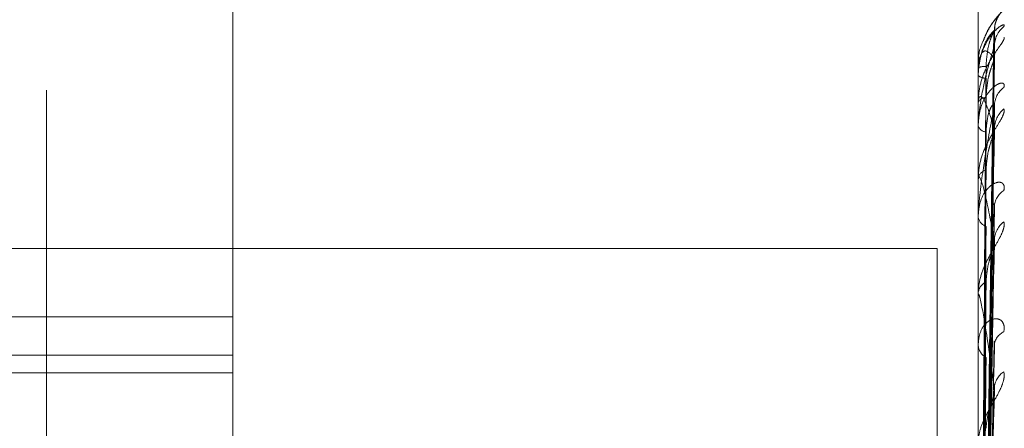
# Model space of a CAD drawing. Units: inches. Extents: x 0 to 23.4, y 0 to 16.5.
# Drawn here: x 11.8 to 11.9, y 10.5 to 10.6 of the extents above; entities that cross this region are included whole.
import ezdxf

# ---------------------------------------------------------------- set-up
doc = ezdxf.new("R2010")
doc.units = ezdxf.units.IN
doc.header["$MEASUREMENT"] = 0
doc.linetypes.add('HIDDEN', pattern=[0.07500000000000001, 0.05, -0.025])

msp = doc.modelspace()

# ---------------------------------------------------------------- linework, layer by layer
at = {"color": 7, "linetype": 'HIDDEN', "lineweight": 0}
for p, q in [((11.8751729431, 4.9752980288), (11.8751729431, 10.9147611745)), ((11.8579052266, 10.5399722904), (11.8579052266, 10.5743469649)), ((11.8894012895, 10.5399722904), (11.8894012895, 10.5743469649)), ((11.8500312108, 10.4564277634), (11.8500312108, 10.5663878747)), ((11.8896839271, 10.5310844404), (11.8900700373, 10.5589200992)), ((11.8896840872, 10.5307494592), (11.8900703291, 10.5582966774)), ((11.8896837628, 10.5305653292), (11.8900697384, 10.5576833627)), ((11.8894012895, 10.5573725027), (11.8894012895, 10.5573802941)), ((11.889405784, 10.5573659845), (11.889405784, 10.5559242697)), ((11.8894012895, 10.5570601262), (11.8894012895, 10.5570436556)), ((11.8894012895, 10.5558812583), (11.8894012895, 10.5559130301)), ((11.889405784, 10.5558554155), (11.889405784, 10.552706134)), ((11.8896842551, 10.5295724708), (11.8900706357, 10.5558356104)), ((11.8896835811, 10.5292108411), (11.8900694081, 10.5546311153)), ((11.8894012895, 10.5526402905), (11.8894012895, 10.5526948944)), ((11.889405784, 10.5525960571), (11.889405784, 10.5478534383)), ((11.8896844453, 10.5275959142), (11.8900709836, 10.5516257504)), ((11.8894012895, 10.5511344505), (11.8894012895, 10.5510720972)), ((11.8426729431, 10.5497296016), (11.8876729431, 10.5497296016)), ((11.8876729431, 10.5497296016), (11.8876729431, 10.0777296016)), ((11.8896833625, 10.527069794), (11.8900690113, 10.5498735276)), ((11.8894012895, 10.5477667363), (11.8894012895, 10.5478421987)), ((11.889405784, 10.5477057111), (11.889405784, 10.5415415718)), ((11.8579052266, 10.5468396804), (11.8090863289, 10.5468396804)), ((11.8896846805, 10.5248909968), (11.8900714152, 10.5458190267)), ((11.7988501084, 10.5452229805), (11.8579052266, 10.5452229805)), ((11.7988501084, 10.5444814657), (11.8579052266, 10.5444814657)), ((11.8896830714, 10.524219268), (11.8900684838, 10.5435822288))]:
    msp.add_line(p, q, dxfattribs=at)
for centre, radius, start, end in [((11.8912601863, 10.5589497132), 0.00117498041185, 131.0604714862, 179.6778711087), ((11.8911944879, 10.5582653598), 0.0011092885520995, 129.5334311965, 179.6145286995), ((11.8912542551, 10.5577710336), 0.0011690574588336, 166.9085313774, 179.6119441803), ((11.8896899171, 10.5565224215), 0.0009051249622966, 87.1748627434, 108.5952932282), ((11.889410033, 10.5573737229), 8.8282299116e-06, 187.9447904495, 241.2295406579), ((11.889703134, 10.5573980911), 0.000465547658883, 229.5816076599, 273.8667531368), ((11.8910793105, 10.555739822), 0.0009941755422162, 126.4683094028, 179.2309710937), ((11.8897404279, 10.5557269112), 0.000386852802505, 90.8737305245, 151.2420574411), ((11.8894794988, 10.5558815478), 7.82098318704e-05, 180.2121113772, 199.5197152485), ((11.8912148959, 10.5547645568), 0.0011298264190781, 130.0174209551, 179.0508329246), ((11.8897781852, 10.5550513082), 0.0004006913876749, 199.8451724364, 263.7450598875), ((11.8898474302, 10.5526011942), 0.0004558741022042, 104.3390243085, 168.1389069765), ((11.8896226531, 10.5526404377), 0.0002213636120226, 180.0381002027, 191.5654563285), ((11.8909308472, 10.5514631615), 0.0008459997164448, 121.5333072101, 178.289472258), ((11.8899043186, 10.5511463672), 0.0005084822596979, 188.3987794652, 250.4934474155), ((11.8911109075, 10.5500454394), 0.0010261856329321, 127.3460961185, 178.2065889736), ((11.8899955942, 10.5477882662), 0.0005967468101903, 115.9432634396, 174.8146733906), ((11.889818987, 10.5477668212), 0.0004176974316932, 180.0116416383, 188.4127050694), ((11.8907699204, 10.5455872547), 0.0006862029712287, 114.2215706517, 176.2019322358), ((11.8900634636, 10.5456961857), 0.000663580496856, 183.7310034365, 240.284290153), ((11.8909705337, 10.543780053), 0.0008868245484166, 122.9337792783, 176.6500386423)]:
    msp.add_arc(centre, radius, start, end, dxfattribs=at)
for points, knots in [([(11.89009907964767, 10.558977205985), (11.8900985519513, 10.55902618061978), (11.89009713483703, 10.55915770067218), (11.89015492507176, 10.55934951104327), (11.89023610522081, 10.55952332542251), (11.89030871223505, 10.55963116030758), (11.89034734882537, 10.55968005777692), (11.89036629360479, 10.55970215167402), (11.89037022932203, 10.55970632783948), (11.89034976749332, 10.55968401356648), (11.89028697659293, 10.55961584128277), (11.89013710761236, 10.5594435290463), (11.88986370212662, 10.55908279733021), (11.88970071995823, 10.55871234596203), (11.88960578518651, 10.5584965633619)], [0, 0, 0, 0, 0.050835066995776, 0.136516192610353, 0.2057637423122411, 0.2531852657677447, 0.2809635217879979, 0.3057057050847608, 0.3378445381877292, 0.3753685332432354, 0.4416616663757134, 0.5659149719916478, 0.7471517071726056, 0.9999999999999999, 0.9999999999999999, 0.9999999999999999, 0.9999999999999999]), ([(11.8904883943304, 10.55983566807289), (11.89049717806297, 10.55983949282369), (11.89050709308174, 10.5598438101769), (11.89045190217252, 10.55978578583973), (11.89038648025212, 10.55972030626664), (11.89022995112648, 10.55955116815698), (11.89000831889689, 10.55927954411033), (11.88974720711253, 10.5588832485193), (11.88965154140296, 10.55858685954664), (11.88962137427459, 10.5584933965469)], [0, 0, 0, 0, 0.1728679179817906, 0.1951321532319889, 0.3671284882287004, 0.4077683591669403, 0.6326856965761252, 0.8841714779864219, 1, 1, 1, 1]), ([(11.89048839433039, 10.55912090223255), (11.89049717702792, 10.55915301680464), (11.89050709087832, 10.5591892675195), (11.89045190521484, 10.55918990619222), (11.89038640353655, 10.55916055525205), (11.89023010739213, 10.55905024993518), (11.89000391665471, 10.55884007473272), (11.88969505874986, 10.55838108448138), (11.88945121082745, 10.55776345430377), (11.88941814420601, 10.55728667749154), (11.88940128954433, 10.55704365563089)], [0, 0, 0, 0, 0.1194461009598942, 0.1348299623652141, 0.253673827868943, 0.281754655032092, 0.4371652095505463, 0.61093369352857, 0.8016857882122843, 1, 1, 1, 1]), ([(11.89008522448669, 10.55895631912721), (11.88996235884265, 10.55883221807051), (11.88975621703425, 10.55862400350856), (11.88953279897266, 10.55801155314261), (11.8894319689837, 10.55745454026775), (11.88941232366464, 10.55725091386055), (11.88940665556078, 10.55715106470225), (11.88940605153657, 10.55709707976633), (11.8894057839954, 10.55707316815437)], [0, 0, 0, 0, 0.5273188798738845, 0.8847263069756979, 0.9590362595958939, 0.9800473728109126, 0.9911623590744334, 1, 1, 1, 1]), ([(11.88968579999948, 10.53108848592364), (11.88969674741945, 10.53187539396632), (11.88975148459538, 10.53580993964861), (11.88988304763101, 10.54509996913477), (11.89000709278691, 10.55360150156351), (11.89008522448669, 10.55895631912721)], [0, 0, 0, 0, 0.0846963374234982, 0.4234822757478483, 1, 1, 1, 1]), ([(11.88973452887628, 10.55742644642161), (11.88975393175232, 10.55771836215134), (11.88978034943879, 10.55811581550861), (11.88991805546092, 10.55857742134466), (11.89000292781955, 10.55878994620407), (11.89005888209852, 10.558902163532), (11.89006720891226, 10.5589184744093), (11.89006805712509, 10.55892013592064)], [0, 0, 0, 0, 0.5019693192998183, 0.6834485808100833, 0.8664880558365892, 0.9863997745612142, 1, 1, 1, 1]), ([(11.89006805712509, 10.55892013592064), (11.89007770954545, 10.55893875856026), (11.89009443736998, 10.55897103194208), (11.89008796297539, 10.55896069244623), (11.8900852244867, 10.55895631912728)], [0, 0, 0, 0, 0.5770278343542111, 1, 1, 1, 1]), ([(11.88960578518651, 10.5584965633619), (11.88960233238693, 10.55848954729111), (11.88946885195797, 10.55821831575414), (11.88938511581091, 10.55781101533536), (11.88941252740704, 10.55744105566073), (11.88941693330617, 10.55738159159302)], [0, 0, 0, 0, 0.0218003909633518, 0.8427727891012485, 1, 1, 1, 1]), ([(11.8904883943304, 10.55865778783388), (11.89049717702792, 10.55863318561613), (11.89050709087832, 10.55860541479677), (11.89045190521484, 10.55849081908027), (11.89038640353655, 10.55839166140666), (11.89023010739214, 10.55816955842775), (11.89000391665471, 10.55785109970025), (11.88969505874986, 10.5572971510297), (11.88945121082745, 10.55662868814185), (11.88941814420601, 10.5561546539818), (11.88940128954433, 10.55591303010112)], [0, 0, 0, 0, 0.1194461009601274, 0.1348299623654155, 0.2536738278693404, 0.2817546550331516, 0.4371652095504009, 0.610933693529122, 0.8016857882139474, 1, 1, 1, 1]), ([(11.89009134951394, 10.55829565002691), (11.89009082942469, 10.55829998474608), (11.89008003232453, 10.55838997391036), (11.89011027934595, 10.55851741944221), (11.89014111004751, 10.55860614079565), (11.89015036057137, 10.55863276098122)], [0, 0, 0, 0, 0.0342109357942645, 0.7102221380970811, 1, 1, 1, 1]), ([(11.89008522448669, 10.55827282271706), (11.88996235884265, 10.55788602797123), (11.88975621703425, 10.55723707057543), (11.88953279897266, 10.55616327889013), (11.88943196898371, 10.55540991365565), (11.88941232366464, 10.55517204807475), (11.88940665556078, 10.55506405630349), (11.88940605153657, 10.55501103466034), (11.88940578399541, 10.55498754972079)], [0, 0, 0, 0, 0.5273188798739455, 0.8847263069755948, 0.959036259596133, 0.9800473728107811, 0.991162359074971, 1, 1, 1, 1]), ([(11.89008522448669, 10.55777895142001), (11.88996235884265, 10.55792202938799), (11.88975621703425, 10.55816208307665), (11.88953279897266, 10.55803310958195), (11.88943196898371, 10.55769258096332), (11.88941232366464, 10.55753055331872), (11.88940665556078, 10.55744245558212), (11.88940605153657, 10.55738945850968), (11.88940578399541, 10.55736598445327)], [0, 0, 0, 0, 0.5273188798739771, 0.884726306975512, 0.9590362595958475, 0.9800473728106254, 0.9911623590748043, 1, 1, 1, 1]), ([(11.88968579999949, 10.53071118465679), (11.88969674741945, 10.53148872439493), (11.88975148459538, 10.53537642848946), (11.88988304763101, 10.54456091898462), (11.8900070927869, 10.55297382673484), (11.89008522448669, 10.55827282271706)], [0, 0, 0, 0, 0.084696337423569, 0.4234822757479128, 1, 1, 1, 1]), ([(11.89006824479677, 10.55829667006513), (11.89007780230618, 10.55830372697932), (11.89009442812625, 10.55831600287468), (11.8900879700689, 10.55828570399864), (11.89008522448669, 10.55827282271713)], [0, 0, 0, 0, 0.5748594275164084, 1, 1, 1, 1]), ([(11.88968579999948, 10.53061213917406), (11.88969674741945, 10.53137997461434), (11.88975148459538, 10.53521915715208), (11.88988304763101, 10.54427895975868), (11.8900070927869, 10.55256184933344), (11.89008522448669, 10.55777895142001)], [0, 0, 0, 0, 0.0846963374234739, 0.4234822757477551, 0.9999999999999999, 0.9999999999999999, 0.9999999999999999, 0.9999999999999999]), ([(11.88973452887628, 10.5561137190562), (11.88975392747779, 10.55640051043285), (11.88978033934434, 10.55679098680626), (11.88991806812652, 10.55727421292444), (11.89000288552108, 10.55751307750285), (11.89005877541278, 10.55765056524511), (11.89006707485246, 10.55768057563624), (11.89006786628027, 10.55768343740271)], [0, 0, 0, 0, 0.5024517729577456, 0.6841054581459309, 0.8673208563993648, 0.9873478248909289, 1, 1, 1, 1]), ([(11.89006786628027, 10.55768343740271), (11.89007761529015, 10.55771315381172), (11.89009444684381, 10.55776445885081), (11.89008795583578, 10.55777465921308), (11.8900852244867, 10.55777895142008)], [0, 0, 0, 0, 0.5792103374711896, 1, 1, 1, 1]), ([(11.88954582524043, 10.5310737472687), (11.88955130031794, 10.53186033210127), (11.88957867571158, 10.53579325713545), (11.88964091398478, 10.54457783032841), (11.88969918184015, 10.55257507620008), (11.88973452887624, 10.5574264464216)], [0, 0, 0, 0, 0.0895371415803971, 0.4476858070868401, 1, 1, 1, 1]), ([(11.88954582524043, 10.53082303424575), (11.88955130031794, 10.53160211044534), (11.88957867571158, 10.53549749230634), (11.88964091398478, 10.54420002579975), (11.88969918184015, 10.55212566923087), (11.88973452887623, 10.5569336032553)], [0, 0, 0, 0, 0.089537141580091, 0.4476858070870073, 1, 1, 1, 1]), ([(11.89048839433039, 10.55653932381261), (11.89049717702792, 10.55659856694707), (11.89050709087832, 10.55666544020224), (11.89045190521484, 10.55672472161244), (11.89038640353655, 10.5567325173873), (11.89023010739213, 10.55668515642502), (11.89000391665471, 10.55654158372351), (11.88969505874986, 10.55615598279099), (11.88945121082745, 10.55559792628674), (11.88941814420601, 10.5551457594125), (11.88940128954433, 10.55491528168731)], [0, 0, 0, 0, 0.1194461009605881, 0.1348299623654889, 0.253673827869372, 0.2817546550330016, 0.4371652095506072, 0.6109336935303684, 0.8016857882129843, 1, 1, 1, 1]), ([(11.89008522448669, 10.55478327273201), (11.88996235884265, 10.5551883585141), (11.88975621703425, 10.55586800428761), (11.88953279897266, 10.55622716910237), (11.88943196898371, 10.55611543233143), (11.88941232366464, 10.55600085955068), (11.88940665556078, 10.5559276973175), (11.88940605153657, 10.55587760356082), (11.88940578399541, 10.55585541547352)], [0, 0, 0, 0, 0.52731887987397, 0.8847263069752664, 0.9590362595960448, 0.9800473728105014, 0.9911623590757319, 1, 1, 1, 1]), ([(11.88954582524043, 10.53047134496861), (11.88955130031794, 10.53123700920888), (11.88957867571158, 10.53506533125837), (11.88964091398477, 10.54361444678769), (11.88969918184015, 10.5513942537975), (11.88973452887624, 10.55611371905618)], [0, 0, 0, 0, 0.0895371415801815, 0.4476858070867024, 0.9999999999999999, 0.9999999999999999, 0.9999999999999999, 0.9999999999999999]), ([(11.89048839433039, 10.55562983317628), (11.89049717702792, 10.55557769262362), (11.89050709087832, 10.55551883671541), (11.89045190521484, 10.5553518142182), (11.89038640353655, 10.55522251952344), (11.89023010739214, 10.55495560389585), (11.89000391665471, 10.55459937779299), (11.88969505874986, 10.55402729206675), (11.88945121082745, 10.55336940736859), (11.88941814420601, 10.55292262667212), (11.88940128954433, 10.55269489438024)], [0, 0, 0, 0, 0.1194461009595185, 0.1348299623657492, 0.2536738278690175, 0.2817546550337616, 0.4371652095510879, 0.6109336935289612, 0.8016857882134354, 0.9999999999999999, 0.9999999999999999, 0.9999999999999999, 0.9999999999999999]), ([(11.89008522448669, 10.55575316553067), (11.88996235884265, 10.55511765686559), (11.88975621703425, 10.55405141164707), (11.88953279897266, 10.55255508827171), (11.88943196898371, 10.55163259926002), (11.88941232366464, 10.55136909158728), (11.88940665556078, 10.55125686030703), (11.88940605153657, 10.55120671829697), (11.88940578399541, 10.55118450883674)], [0, 0, 0, 0, 0.527318879874207, 0.8847263069753011, 0.9590362595956294, 0.980047372810564, 0.9911623590749685, 1, 1, 1, 1]), ([(11.88968579999949, 10.52949387202433), (11.88969674741945, 10.53023394114595), (11.88975148459538, 10.53393429189743), (11.88988304763101, 10.54268129198512), (11.8900070927869, 10.55070151065111), (11.89008522448669, 10.55575316553067)], [0, 0, 0, 0, 0.0846963374235317, 0.4234822757477739, 1, 1, 1, 1]), ([(11.88973452887628, 10.55465300219339), (11.88975394020097, 10.55492371431211), (11.88978036939056, 10.55529229821999), (11.88991803042725, 10.55566197914796), (11.89000301142281, 10.55580005363675), (11.8900590991884, 10.55585002326728), (11.89006748157156, 10.55583704415618), (11.89006844348484, 10.55583555474926)], [0, 0, 0, 0, 0.5009954369040371, 0.6821226062597704, 0.8648069621258473, 0.9844860373237092, 1, 1, 1, 1]), ([(11.89006844348484, 10.55583555474926), (11.89007790059169, 10.55583099821467), (11.89009441841962, 10.55582303974962), (11.89008797765848, 10.55577408973476), (11.89008522448669, 10.55575316553074)], [0, 0, 0, 0, 0.5725393733463823, 1, 1, 1, 1]), ([(11.88968579999948, 10.52929936082069), (11.88969674741945, 10.53002037208517), (11.88975148459538, 10.53362543341855), (11.88988304763101, 10.54212756427432), (11.8900070927869, 10.549892445785), (11.89008522448669, 10.55478327273201)], [0, 0, 0, 0, 0.0846963374235968, 0.4234822757478955, 1, 1, 1, 1]), ([(11.8900676570719, 10.55463122008067), (11.89007751204955, 10.55467117451481), (11.89009445731342, 10.55473987466341), (11.89008794809334, 10.55477047066485), (11.89008522448669, 10.55478327273208)], [0, 0, 0, 0, 0.5815771137948338, 1, 1, 1, 1]), ([(11.88954582524043, 10.52972826732162), (11.88955130031794, 10.53047167704453), (11.88957867571158, 10.53418872648256), (11.88964091398477, 10.54249468804175), (11.88969918184014, 10.55006227562866), (11.88973452887624, 10.55465300219342)], [0, 0, 0, 0, 0.0895371415799636, 0.4476858070865037, 0.9999999999999999, 0.9999999999999999, 0.9999999999999999, 0.9999999999999999]), ([(11.88973452887628, 10.55304286654633), (11.88975392271244, 10.55331416943712), (11.8897803280908, 10.5536835577016), (11.88991808224643, 10.55417093236975), (11.89000283836578, 10.55442751961361), (11.89005865889104, 10.55458509076681), (11.89006692838143, 10.55462748443762), (11.8900676570719, 10.55463122008067)], [0, 0, 0, 0, 0.5029817161649126, 0.6848269941375386, 0.8682356323468371, 0.9883891950278543, 0.9999999999999999, 0.9999999999999999, 0.9999999999999999, 0.9999999999999999]), ([(11.88954582524043, 10.52903759973415), (11.88955130031794, 10.52975467028155), (11.88957867571158, 10.5333400238129), (11.88964091398477, 10.54134469436885), (11.88969918184015, 10.54862588002135), (11.88973452887624, 10.5530428665463)], [0, 0, 0, 0, 0.0895371415802825, 0.4476858070867921, 0.9999999999999999, 0.9999999999999999, 0.9999999999999999, 0.9999999999999999]), ([(11.89008522448669, 10.55007755469616), (11.88996235884265, 10.55073000743676), (11.88975621703424, 10.55182468112607), (11.88953279897266, 10.55265900309804), (11.88943196898371, 10.55278009663286), (11.88941232366464, 10.55271711967476), (11.88940665556078, 10.55266153721874), (11.88940605153657, 10.55261615729671), (11.88940578399541, 10.55259605711379)], [0, 0, 0, 0, 0.5273188798736874, 0.8847263069754758, 0.9590362595953866, 0.980047372810663, 0.9911623590753396, 1, 1, 1, 1]), ([(11.89048839433039, 10.55218423778343), (11.89049717702792, 10.552268468279), (11.89050709087832, 10.5523635471008), (11.89045190521484, 10.55247932866388), (11.89038640353655, 10.55252398939415), (11.89023010739213, 10.55254128453502), (11.89000391665471, 10.55246950342596), (11.88969505874986, 10.55217122843468), (11.88945121082745, 10.55169291521983), (11.88941814420601, 10.55128170077252), (11.88940128954433, 10.55107209724829)], [0, 0, 0, 0, 0.1194461009601309, 0.1348299623650521, 0.2536738278698371, 0.2817546550325405, 0.4371652095505061, 0.6109336935285073, 0.801685788212332, 1, 1, 1, 1]), ([(11.88968579999949, 10.52748054487649), (11.88969674741945, 10.5281563953553), (11.88975148459538, 10.53153565244639), (11.88988304763101, 10.53952902275336), (11.8900070927869, 10.54686668073607), (11.89008522448669, 10.55148841454364)], [0, 0, 0, 0, 0.084696337423606, 0.4234822757479839, 1, 1, 1, 1]), ([(11.89006867097123, 10.55162564312073), (11.89007801322529, 10.5516098775744), (11.89009440740843, 10.55158221152591), (11.89008798645048, 10.5515166260297), (11.89008522448669, 10.55148841454371)], [0, 0, 0, 0, 0.5698517565353434, 1, 1, 1, 1]), ([(11.89048839433039, 10.55086124227068), (11.89049717702792, 10.55078344787852), (11.89050709087832, 10.55069563408733), (11.89045190521484, 10.55048222143766), (11.89038640353655, 10.55032746276887), (11.89023010739213, 10.55002538151884), (11.89000391665471, 10.5496442629801), (11.88969505874986, 10.54907471686688), (11.88945121082745, 10.5484511880255), (11.88941814420601, 10.54804780861105), (11.88940128954433, 10.54784219874636)], [0, 0, 0, 0, 0.1194461009600982, 0.1348299623657844, 0.2536738278695237, 0.2817546550331482, 0.4371652095512223, 0.6109336935292738, 0.8016857882135866, 0.9999999999999999, 0.9999999999999999, 0.9999999999999999, 0.9999999999999999]), ([(11.88954582524043, 10.52782901422536), (11.88955130031794, 10.52850988870725), (11.88957867571158, 10.53191426187096), (11.88964091398477, 10.5395234524042), (11.88969918184014, 10.54645947181436), (11.88973452887624, 10.55066707010035)], [0, 0, 0, 0, 0.0895371415802577, 0.4476858070869106, 0.9999999999999999, 0.9999999999999999, 0.9999999999999999, 0.9999999999999999]), ([(11.88968579999948, 10.52719759809362), (11.88969674741945, 10.52784572595664), (11.88975148459538, 10.53108636977618), (11.88988304763101, 10.53872353971988), (11.8900070927869, 10.5456897701175), (11.89008522448669, 10.55007755469616)], [0, 0, 0, 0, 0.084696337423434, 0.4234822757478113, 1, 1, 1, 1]), ([(11.88973452887628, 10.54832487750276), (11.8897539169271, 10.54857088789164), (11.88978031442851, 10.54890583954044), (11.88991809938862, 10.54937973936969), (11.89000278111714, 10.54964479582933), (11.89005852075635, 10.54981648834233), (11.89006675466986, 10.54986944987145), (11.89006740797733, 10.54987365202426)], [0, 0, 0, 0, 0.5036141543379996, 0.6856880805697179, 0.8693273327748884, 0.9896319739097605, 0.9999999999999999, 0.9999999999999999, 0.9999999999999999, 0.9999999999999999]), ([(11.89006740797733, 10.54987365202426), (11.89007738923866, 10.54992266732426), (11.89009446989192, 10.5500065458358), (11.89008793898763, 10.55005670611109), (11.89008522448669, 10.55007755469621)], [0, 0, 0, 0, 0.5843606317734477, 1, 1, 1, 1]), ([(11.88954582524043, 10.52682433085367), (11.88955130031794, 10.52746689091032), (11.88957867571158, 10.53067969190535), (11.88964091398477, 10.53785060783807), (11.88969918184014, 10.54437001111285), (11.88973452887624, 10.54832487750272)], [0, 0, 0, 0, 0.0895371415802862, 0.4476858070867341, 1, 1, 1, 1]), ([(11.89008522448669, 10.5438318742229), (11.88996235884265, 10.54470811258003), (11.88975621703424, 10.54617824982586), (11.88953279897266, 10.54745757438516), (11.88943196898371, 10.54780712158989), (11.88941232366464, 10.54779801660578), (11.88940665556078, 10.54776202282171), (11.88940605153657, 10.54772299688294), (11.88940578399541, 10.5477057110774)], [0, 0, 0, 0, 0.5273188798738925, 0.8847263069757689, 0.9590362595960177, 0.9800473728108106, 0.9911623590750499, 1, 1, 1, 1]), ([(11.89048839433039, 10.54621304830115), (11.89049717702792, 10.54631922184828), (11.89050709087832, 10.54643906984037), (11.89045190521484, 10.54660716690894), (11.89038640353655, 10.54668707843949), (11.89023010739213, 10.54676840459205), (11.89000391665471, 10.54677100943176), (11.88969505874986, 10.54657084081703), (11.88945121082745, 10.5461895583774), (11.88941814420601, 10.54583415871856), (11.88940128954433, 10.54565300501277)], [0, 0, 0, 0, 0.119446100959331, 0.1348299623653503, 0.2536738278692376, 0.2817546550327968, 0.4371652095500332, 0.6109336935285105, 0.8016857882138767, 1, 1, 1, 1]), ([(11.88968579999949, 10.52474397010206), (11.88969674741945, 10.52533117494083), (11.88975148459537, 10.52826720321571), (11.88988304763101, 10.53521804251253), (11.8900070927869, 10.54160793773437), (11.89008522448669, 10.54563270896837)], [0, 0, 0, 0, 0.084696337423584, 0.423482275747801, 1, 1, 1, 1]), ([(11.89006895601008, 10.54581886516341), (11.89007815451169, 10.54579277533995), (11.89009439376878, 10.54574671573496), (11.89008799762408, 10.54566718892259), (11.89008522448669, 10.54563270896842)], [0, 0, 0, 0, 0.5664361094840537, 1, 1, 1, 1]), ([(11.88954582524043, 10.52519391891231), (11.88955130031794, 10.52578764957541), (11.88957867571157, 10.52875630354865), (11.88964091398477, 10.53539370708453), (11.88969918184015, 10.54144747250481), (11.88973452887623, 10.5451198689472)], [0, 0, 0, 0, 0.0895371415801998, 0.4476858070868907, 1, 1, 1, 1]), ([(11.89048839433039, 10.54452436441686), (11.89049717702791, 10.54442372787722), (11.89050709087832, 10.54431013002226), (11.89045190521484, 10.54405804050932), (11.89038640353655, 10.54388341124802), (11.89023010739213, 10.54355708237898), (11.89000391665471, 10.54316484602135), (11.88969505874986, 10.54261842440163), (11.88945121082745, 10.54205178737395), (11.88941814420601, 10.54170638842454), (11.88940128954433, 10.54153033226325)], [0, 0, 0, 0, 0.1194461009603756, 0.1348299623663073, 0.2536738278692065, 0.2817546550329413, 0.4371652095504377, 0.6109336935290491, 0.8016857882126833, 1, 1, 1, 1]), ([(11.88968579999948, 10.5243828141739), (11.88969674741945, 10.52493463360581), (11.88975148459538, 10.52769373460045), (11.88988304763101, 10.53418991641188), (11.8900070927869, 10.54010571797952), (11.89008522448669, 10.5438318742229)], [0, 0, 0, 0, 0.0846963374235363, 0.4234822757476594, 0.9999999999999999, 0.9999999999999999, 0.9999999999999999, 0.9999999999999999]), ([(11.88973452887628, 10.54213027234209), (11.88975390912988, 10.54234210106226), (11.88978029601512, 10.54263051318749), (11.88991812249207, 10.54307379801202), (11.89000270396008, 10.54333777329754), (11.89005834016811, 10.54351700588444), (11.89006652744627, 10.54357822361783), (11.89006708046954, 10.54358235867107)], [0, 0, 0, 0, 0.5044481038255869, 0.6868235316288358, 0.8707668774727427, 0.9912707346012041, 0.9999999999999999, 0.9999999999999999, 0.9999999999999999, 0.9999999999999999]), ([(11.89006708046954, 10.54358235867107), (11.89007722795052, 10.5436390378184), (11.89009448661281, 10.5437354367438), (11.89008792719826, 10.54380373352537), (11.89008522448669, 10.54383187422295)], [0, 0, 0, 0, 0.5879645140808827, 1, 1, 1, 1])]:
    msp.add_open_spline(points, degree=3, knots=knots, dxfattribs=at)

doc.saveas('drawing.dxf')
